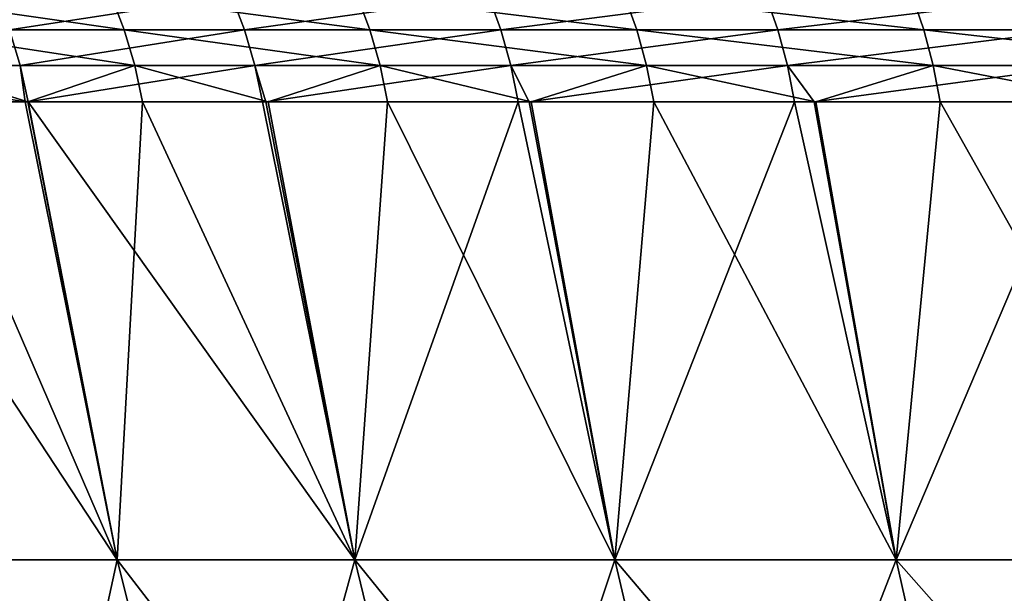
# Model space of a CAD drawing. Extents: x -30 to 140, y -253 to 0.
# Drawn here: x 82 to 85, y -37 to -35 of the extents above; entities that cross this region are included whole.
import ezdxf

# ---------------------------------------------------------------- set-up
doc = ezdxf.new("R2010")
doc.units = 0
doc.header["$MEASUREMENT"] = 0
doc.layers.add('L4', color=7, linetype='Continuous')

msp = doc.modelspace()

# ---------------------------------------------------------------- linework, layer by layer
at = {"layer": 'L4', "color": 7}
for points in [[(82.72324, -35.33836, -9.974746), (82.21273, -35.33836, -9.033008), (82.18205, -35.25983, -9.048586)], [(82.69344, -35.25983, -9.991948), (82.72324, -35.33836, -9.974746), (82.18205, -35.25983, -9.048586)], [(82.43141, -35.25983, 9.523701), (82.46166, -35.33836, 9.507303), (82.96794, -35.25983, 10.45299)], [(82.46166, -35.33836, 9.507303), (82.99726, -35.33836, 10.435), (82.96794, -35.25983, 10.45299)], [(83.28355, -35.33836, -10.88772), (82.72324, -35.33836, -9.974746), (82.69344, -35.25983, -9.991948)], [(83.25472, -35.25983, -10.9065), (83.28355, -35.33836, -10.88772), (82.69344, -35.25983, -9.991948)], [(82.96794, -35.25983, 10.45299), (82.99726, -35.33836, 10.435), (83.55357, -35.25983, 11.35215)], [(83.58189, -35.33836, 11.3326), (83.55357, -35.25983, 11.35215), (82.99726, -35.33836, 10.435)], [(83.89207, -35.33836, -11.76931), (83.28355, -35.33836, -10.88772), (83.25472, -35.25983, -10.9065)], [(83.86429, -35.25983, -11.78961), (83.89207, -35.33836, -11.76931), (83.25472, -35.25983, -10.9065)], [(84.18663, -35.25983, 12.21857), (83.55357, -35.25983, 11.35215), (83.58189, -35.33836, 11.3326)], [(84.21385, -35.33836, 12.19753), (84.18663, -35.25983, 12.21857), (83.58189, -35.33836, 11.3326)], [(84.54703, -35.33836, -12.61696), (83.89207, -35.33836, -11.76931), (83.86429, -35.25983, -11.78961)], [(84.52038, -35.25983, -12.63872), (84.54703, -35.33836, -12.61696), (83.86429, -35.25983, -11.78961)], [(84.86528, -35.25983, 13.04976), (84.18663, -35.25983, 12.21857), (84.21385, -35.33836, 12.19753)], [(84.89133, -35.33836, 13.0273), (84.86528, -35.25983, 13.04976), (84.21385, -35.33836, 12.19753)], [(85.24654, -35.33836, -13.42824), (84.54703, -35.33836, -12.61696), (84.52038, -35.25983, -12.63872)], [(85.2211, -35.25983, -13.4514), (85.24654, -35.33836, -13.42824), (84.52038, -35.25983, -12.63872)], [(82.00151, -35.41956, 8.540387), (82.48588, -35.41956, 9.494173), (82.46166, -35.33836, 9.507303)], [(82.2373, -35.41956, -9.020532), (82.21273, -35.33836, -9.033008), (82.74709, -35.41956, -9.96097)], [(82.72324, -35.33836, -9.974746), (82.74709, -35.41956, -9.96097), (82.21273, -35.33836, -9.033008)], [(82.46166, -35.33836, 9.507303), (82.48588, -35.41956, 9.494173), (82.99726, -35.33836, 10.435)], [(83.02075, -35.41956, 10.42059), (82.99726, -35.33836, 10.435), (82.48588, -35.41956, 9.494173)], [(83.30664, -35.41956, -10.87269), (82.74709, -35.41956, -9.96097), (82.72324, -35.33836, -9.974746)], [(83.28355, -35.33836, -10.88772), (83.30664, -35.41956, -10.87269), (82.72324, -35.33836, -9.974746)], [(83.58189, -35.33836, 11.3326), (82.99726, -35.33836, 10.435), (83.02075, -35.41956, 10.42059)], [(83.60457, -35.41956, 11.31695), (83.58189, -35.33836, 11.3326), (83.02075, -35.41956, 10.42059)], [(83.91432, -35.41956, -11.75306), (83.30664, -35.41956, -10.87269), (83.28355, -35.33836, -10.88772)], [(83.89207, -35.33836, -11.76931), (83.91432, -35.41956, -11.75306), (83.28355, -35.33836, -10.88772)], [(84.21385, -35.33836, 12.19753), (83.58189, -35.33836, 11.3326), (83.60457, -35.41956, 11.31695)], [(84.23566, -35.41956, 12.18069), (84.21385, -35.33836, 12.19753), (83.60457, -35.41956, 11.31695)], [(84.56837, -35.41956, -12.59954), (83.91432, -35.41956, -11.75306), (83.89207, -35.33836, -11.76931)], [(84.54703, -35.33836, -12.61696), (84.56837, -35.41956, -12.59954), (83.89207, -35.33836, -11.76931)], [(84.89133, -35.33836, 13.0273), (84.21385, -35.33836, 12.19753), (84.23566, -35.41956, 12.18069)], [(84.23566, -35.41956, 12.18069), (84.9122, -35.41956, 13.00931), (84.89133, -35.33836, 13.0273)], [(85.26692, -35.41956, -13.40969), (84.56837, -35.41956, -12.59954), (84.54703, -35.33836, -12.61696)], [(85.24654, -35.33836, -13.42824), (85.26692, -35.41956, -13.40969), (84.54703, -35.33836, -12.61696)], [(82.02003, -35.50282, 8.531601), (82.49754, -35.50282, 9.471872), (82.00151, -35.41956, 8.540387)], [(82.00151, -35.41956, 8.540387), (82.49754, -35.50282, 9.471872), (82.48588, -35.41956, 9.494173)], [(82.50351, -35.50282, -9.468623), (82.25557, -35.50282, -9.011252), (82.2373, -35.41956, -9.020532)], [(82.2373, -35.41956, -9.020532), (82.74709, -35.41956, -9.96097), (82.50351, -35.50282, -9.468623)], [(83.02075, -35.41956, 10.42059), (82.48588, -35.41956, 9.494173), (82.5039, -35.50282, 9.484406)], [(82.5039, -35.50282, 9.484406), (82.48588, -35.41956, 9.494173), (82.49754, -35.50282, 9.471872)], [(82.50351, -35.50282, -9.468623), (82.74709, -35.41956, -9.96097), (82.76484, -35.50282, -9.950722)], [(82.5039, -35.50282, 9.484406), (83.03821, -35.50282, 10.40986), (83.02075, -35.41956, 10.42059)], [(83.05168, -35.50282, -10.4181), (82.76484, -35.50282, -9.950722), (82.74709, -35.41956, -9.96097)], [(83.30664, -35.41956, -10.87269), (83.05168, -35.50282, -10.4181), (82.74709, -35.41956, -9.96097)], [(83.02075, -35.41956, 10.42059), (83.03821, -35.50282, 10.40986), (83.04588, -35.50282, 10.42164)], [(83.02075, -35.41956, 10.42059), (83.04588, -35.50282, 10.42164), (83.60457, -35.41956, 11.31695)], [(83.60457, -35.41956, 11.31695), (83.04588, -35.50282, 10.42164), (83.62143, -35.50282, 11.30531)], [(83.32381, -35.50282, -10.8615), (83.05168, -35.50282, -10.4181), (83.30664, -35.41956, -10.87269)], [(83.6513, -35.50282, -11.33595), (83.32381, -35.50282, -10.8615), (83.30664, -35.41956, -10.87269)], [(83.91432, -35.41956, -11.75306), (83.6513, -35.50282, -11.33595), (83.30664, -35.41956, -10.87269)], [(84.23566, -35.41956, 12.18069), (83.60457, -35.41956, 11.31695), (83.64631, -35.50282, 11.33936)], [(83.60457, -35.41956, 11.31695), (83.62143, -35.50282, 11.30531), (83.64631, -35.50282, 11.33936)], [(83.64631, -35.50282, 11.33936), (84.25187, -35.50282, 12.16816), (84.23566, -35.41956, 12.18069)], [(83.93086, -35.50282, -11.74096), (83.6513, -35.50282, -11.33595), (83.91432, -35.41956, -11.75306)], [(84.30054, -35.50282, -12.21941), (83.93086, -35.50282, -11.74096), (83.91432, -35.41956, -11.75306)], [(84.56837, -35.41956, -12.59954), (84.30054, -35.50282, -12.21941), (83.91432, -35.41956, -11.75306)], [(84.25187, -35.50282, 12.16816), (84.29633, -35.50282, 12.2226), (84.23566, -35.41956, 12.18069)], [(84.23566, -35.41956, 12.18069), (84.29633, -35.50282, 12.2226), (84.9122, -35.41956, 13.00931)], [(84.29633, -35.50282, 12.2226), (84.92772, -35.50282, 12.99592), (84.9122, -35.41956, 13.00931)], [(84.58424, -35.50282, -12.58658), (84.30054, -35.50282, -12.21941), (84.56837, -35.41956, -12.59954)], [(84.99744, -35.50282, -13.06579), (84.58424, -35.50282, -12.58658), (84.56837, -35.41956, -12.59954)], [(85.26692, -35.41956, -13.40969), (84.99744, -35.50282, -13.06579), (84.56837, -35.41956, -12.59954)], [(82.7073, -36.54718, 9.358341), (82.49754, -35.50282, 9.471872), (82.02003, -35.50282, 8.531601)], [(82.7073, -36.54718, 9.358341), (82.02003, -35.50282, 8.531601), (82.21803, -36.54718, 8.391514)], [(82.21803, -36.54718, -8.391514), (82.25557, -35.50282, -9.011252), (82.7073, -36.54718, -9.358341)], [(82.25557, -35.50282, -9.011252), (82.50351, -35.50282, -9.468623), (82.7073, -36.54718, -9.358341)], [(82.5039, -35.50282, 9.484406), (82.49754, -35.50282, 9.471872), (82.7073, -36.54718, 9.358341)], [(82.7073, -36.54718, -9.358341), (82.50351, -35.50282, -9.468623), (82.76484, -35.50282, -9.950722)], [(83.24909, -36.54718, 10.29675), (83.03821, -35.50282, 10.40986), (82.5039, -35.50282, 9.484406)], [(83.24909, -36.54718, 10.29675), (82.5039, -35.50282, 9.484406), (82.7073, -36.54718, 9.358341)], [(82.7073, -36.54718, -9.358341), (82.76484, -35.50282, -9.950722), (83.24909, -36.54718, -10.29675)], [(82.76484, -35.50282, -9.950722), (83.05168, -35.50282, -10.4181), (83.24909, -36.54718, -10.29675)], [(83.04588, -35.50282, 10.42164), (83.03821, -35.50282, 10.40986), (83.24909, -36.54718, 10.29675)], [(83.04588, -35.50282, 10.42164), (83.24909, -36.54718, 10.29675), (83.62143, -35.50282, 11.30531)], [(83.24909, -36.54718, -10.29675), (83.05168, -35.50282, -10.4181), (83.32381, -35.50282, -10.8615)], [(83.62143, -35.50282, 11.30531), (83.24909, -36.54718, 10.29675), (83.84175, -36.54718, 11.20388)], [(83.24909, -36.54718, -10.29675), (83.32381, -35.50282, -10.8615), (83.84175, -36.54718, -11.20388)], [(83.32381, -35.50282, -10.8615), (83.6513, -35.50282, -11.33595), (83.84175, -36.54718, -11.20388)], [(83.62143, -35.50282, 11.30531), (83.84175, -36.54718, 11.20388), (83.64631, -35.50282, 11.33936)], [(83.64631, -35.50282, 11.33936), (83.84175, -36.54718, 11.20388), (84.25187, -35.50282, 12.16816)], [(83.84175, -36.54718, -11.20388), (83.6513, -35.50282, -11.33595), (83.93086, -35.50282, -11.74096)], [(84.48348, -36.54718, 12.07699), (84.25187, -35.50282, 12.16816), (83.84175, -36.54718, 11.20388)], [(83.84175, -36.54718, -11.20388), (83.93086, -35.50282, -11.74096), (84.48348, -36.54718, -12.07699)], [(83.93086, -35.50282, -11.74096), (84.30054, -35.50282, -12.21941), (84.48348, -36.54718, -12.07699)], [(84.48348, -36.54718, 12.07699), (84.29633, -35.50282, 12.2226), (84.25187, -35.50282, 12.16816)], [(84.92772, -35.50282, 12.99592), (84.29633, -35.50282, 12.2226), (84.48348, -36.54718, 12.07699)], [(84.48348, -36.54718, -12.07699), (84.30054, -35.50282, -12.21941), (84.58424, -35.50282, -12.58658)], [(85.17234, -36.54718, 12.91342), (84.92772, -35.50282, 12.99592), (84.48348, -36.54718, 12.07699)], [(84.48348, -36.54718, -12.07699), (84.58424, -35.50282, -12.58658), (85.17234, -36.54718, -12.91342)], [(84.58424, -35.50282, -12.58658), (84.99744, -35.50282, -13.06579), (85.17234, -36.54718, -12.91342)], [(82.7073, -36.54718, -9.358341), (82.4836, -37.57748, -8.266189), (82.21803, -36.54718, -8.391514)], [(82.21803, -36.54718, 8.391514), (82.4836, -37.57748, 8.266189), (82.96556, -37.57748, 9.218576)], [(82.21803, -36.54718, 8.391514), (82.96556, -37.57748, 9.218576), (82.7073, -36.54718, 9.358341)], [(82.7073, -36.54718, -9.358341), (82.96556, -37.57748, -9.218576), (82.4836, -37.57748, -8.266189)], [(83.24909, -36.54718, -10.29675), (82.96556, -37.57748, -9.218576), (82.7073, -36.54718, -9.358341)], [(82.7073, -36.54718, 9.358341), (82.96556, -37.57748, 9.218576), (83.49926, -37.57748, 10.14297)], [(82.7073, -36.54718, 9.358341), (83.49926, -37.57748, 10.14297), (83.24909, -36.54718, 10.29675)], [(83.24909, -36.54718, -10.29675), (83.49926, -37.57748, -10.14297), (82.96556, -37.57748, -9.218576)], [(83.84175, -36.54718, -11.20388), (83.49926, -37.57748, -10.14297), (83.24909, -36.54718, -10.29675)], [(83.24909, -36.54718, 10.29675), (83.49926, -37.57748, 10.14297), (84.08307, -37.57748, 11.03655)], [(83.24909, -36.54718, 10.29675), (84.08307, -37.57748, 11.03655), (83.84175, -36.54718, 11.20388)], [(83.84175, -36.54718, -11.20388), (84.08307, -37.57748, -11.03655), (83.49926, -37.57748, -10.14297)], [(84.48348, -36.54718, -12.07699), (84.08307, -37.57748, -11.03655), (83.84175, -36.54718, -11.20388)], [(83.84175, -36.54718, 11.20388), (84.08307, -37.57748, 11.03655), (84.71522, -37.57748, 11.89662)], [(83.84175, -36.54718, 11.20388), (84.71522, -37.57748, 11.89662), (84.48348, -36.54718, 12.07699)], [(84.48348, -36.54718, -12.07699), (84.71522, -37.57748, -11.89662), (84.08307, -37.57748, -11.03655)], [(85.17234, -36.54718, -12.91342), (84.71522, -37.57748, -11.89662), (84.48348, -36.54718, -12.07699)], [(84.48348, -36.54718, 12.07699), (84.71522, -37.57748, 11.89662), (85.39379, -37.57748, 12.72056)], [(84.48348, -36.54718, 12.07699), (85.39379, -37.57748, 12.72056), (85.17234, -36.54718, 12.91342)], [(85.17234, -36.54718, -12.91342), (85.39379, -37.57748, -12.72056), (84.71522, -37.57748, -11.89662)]]:
    msp.add_3dface(points, dxfattribs=at)

doc.saveas('drawing.dxf')
